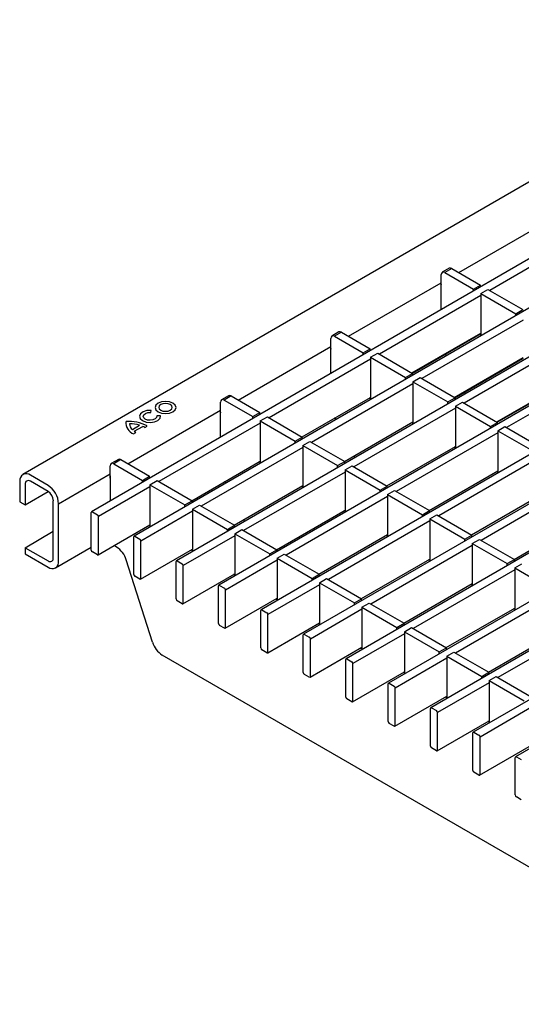
# Model space of a CAD drawing. Extents: x 6 to 1503, y 12 to 1060.
# Drawn here: x 972 to 1073, y 212 to 409 of the extents above; entities that cross this region are included whole.
import ezdxf

# ---------------------------------------------------------------- set-up
doc = ezdxf.new("R2010")
doc.units = 0
doc.header["$LTSCALE"] = 5
doc.layers.add('DUENN-18', color=94, linetype='CONTINUOUS')
doc.layers.add('SICHTBAR', color=7, linetype='CONTINUOUS')

msp = doc.modelspace()

# ---------------------------------------------------------------- linework, layer by layer
at = {"layer": 'DUENN-18'}
for p, q in [((1333.13, 510.39), (986.54, 310.3)), ((1341.38, 505.35), (995.02, 305.4)), ((1349.87, 500.45), (1003.51, 300.5)), ((1358.35, 495.55), (1011.99, 295.61)), ((1366.84, 490.66), (1020.48, 290.71)), ((1375.32, 485.76), (1028.96, 285.81)), ((1383.79, 480.85), (1037.45, 280.91)), ((1392.29, 475.96), (1045.93, 276.01)), ((1400.78, 471.06), (1054.42, 271.11)), ((1409.26, 466.16), (1062.9, 266.21)), ((1417.75, 461.27), (1071.39, 261.32)), ((1060.02, 358.13), (1078.56, 368.84)), ((1086.52, 366.28), (1066.21, 354.56)), ((1058.11, 359), (1056.69, 358.18)), ((1058.61, 358.95), (1057.19, 358.13)), ((1058.61, 358.95), (1064.37, 355.62)), ((1056.48, 355.27), (1056.48, 357.72)), ((1057.19, 358.13), (1062.95, 354.8)), ((1037.94, 345.39), (1056.48, 356.09)), ((1056.45, 355.58), (1056.45, 350.66)), ((1056.45, 355.3), (1056.48, 355.27)), ((1062.95, 354.8), (1064.37, 355.62)), ((1062.95, 354.42), (1062.95, 354.8)), ((1064.37, 355.23), (1064.37, 355.62)), ((1064.44, 353.95), (1065.85, 354.76)), ((1065.85, 354.76), (1072.85, 350.72)), ((1064.44, 353.54), (1044.13, 341.82)), ((1064.44, 353.95), (1064.44, 345.62)), ((1064.44, 353.95), (1071.44, 349.91)), ((1071.44, 349.91), (1072.85, 350.72)), ((1072.92, 348.64), (1052.62, 336.92)), ((1071.44, 349.52), (1071.44, 349.91)), ((1034.41, 342.53), (1034.41, 344.98)), ((1036.03, 346.25), (1034.62, 345.44)), ((1036.53, 346.2), (1035.12, 345.39)), ((1035.12, 345.39), (1040.88, 342.06)), ((1036.53, 346.2), (1042.29, 342.88)), ((1050.64, 338.06), (1064.44, 346.03)), ((1050.73, 338.01), (1064.44, 345.93)), ((1064.44, 345.62), (1064.17, 345.77)), ((1015.87, 332.65), (1034.41, 343.35)), ((1034.37, 342.84), (1034.37, 337.92)), ((1040.88, 342.06), (1042.29, 342.88)), ((1042.29, 342.49), (1042.29, 342.88)), ((1081.41, 343.74), (1061.1, 332.02)), ((1042.36, 340.8), (1022.06, 329.07)), ((1034.37, 342.55), (1034.41, 342.53)), ((1040.88, 341.67), (1040.88, 342.06)), ((1042.36, 341.2), (1043.78, 342.02)), ((1042.36, 341.2), (1042.36, 332.87)), ((1042.36, 341.2), (1049.36, 337.16)), ((1043.78, 342.02), (1050.78, 337.98)), ((1057.63, 341.55), (1057.24, 341.77)), ((1059.12, 333.16), (1072.92, 341.13)), ((1059.21, 333.11), (1072.92, 341.03)), ((1089.9, 338.84), (1069.59, 327.12)), ((1049.36, 337.16), (1050.78, 337.98)), ((1049.36, 336.77), (1049.36, 337.16)), ((1050.78, 337.59), (1050.78, 337.98)), ((1050.85, 336.31), (1052.26, 337.12)), ((1052.26, 337.12), (1059.26, 333.08)), ((1050.85, 335.9), (1030.54, 324.17)), ((1050.85, 336.31), (1050.85, 327.98)), ((1050.85, 336.31), (1057.85, 332.26)), ((1067.61, 328.26), (1081.41, 336.23)), ((1067.7, 328.21), (1081.41, 336.13)), ((1013.95, 333.51), (1012.54, 332.69)), ((1014.45, 333.46), (1013.04, 332.64)), ((1014.45, 333.46), (1020.22, 330.13)), ((1028.65, 325.26), (1042.36, 333.18)), ((1042.36, 332.87), (1042.1, 333.03)), ((1057.85, 332.26), (1059.26, 333.08)), ((1059.26, 332.69), (1059.26, 333.08)), ((1061.31, 333.87), (1061.19, 334.25)), ((1012.33, 329.79), (1012.33, 332.24)), ((1013.04, 332.64), (1018.8, 329.32)), ((1059.33, 331), (1039.03, 319.27)), ((1057.85, 331.88), (1057.85, 332.26)), ((1059.33, 331.41), (1060.75, 332.22)), ((1059.33, 331.41), (1059.33, 323.08)), ((1059.33, 331.41), (1066.33, 327.37)), ((1060.75, 332.22), (1067.75, 328.18)), ((993.79, 319.9), (1012.33, 330.61)), ((998.35, 330.15), (998.43, 330.58)), ((1000.3, 329.5), (999.56, 329.46)), ((1012.29, 330.09), (1012.29, 325.17)), ((1012.29, 329.81), (1012.33, 329.79)), ((1018.8, 329.32), (1020.22, 330.13)), ((1018.8, 328.93), (1018.8, 329.32)), ((1020.22, 329.74), (1020.22, 330.13)), ((1020.29, 328.46), (1021.7, 329.28)), ((1021.7, 329.28), (1028.7, 325.23)), ((1035.56, 328.8), (1035.17, 329.03)), ((994.69, 326.75), (996.13, 327.59)), ((995.07, 326.39), (996.77, 327.37)), ((997.19, 327.17), (997.68, 327.45)), ((1020.29, 328.05), (999.98, 316.33)), ((1020.29, 328.46), (1020.29, 320.13)), ((1020.29, 328.46), (1027.29, 324.42)), ((1037.14, 320.37), (1050.85, 328.28)), ((1050.85, 327.98), (1050.58, 328.13)), ((1066.33, 327.37), (1067.75, 328.18)), ((1066.33, 326.98), (1066.33, 327.37)), ((1067.75, 327.79), (1067.75, 328.18)), ((1067.82, 326.51), (1069.23, 327.32)), ((1069.23, 327.32), (1076.23, 323.28)), ((994.92, 325.86), (995.41, 326.14)), ((1027.29, 324.42), (1028.7, 325.23)), ((1028.7, 324.85), (1028.7, 325.23)), ((1067.82, 326.1), (1047.51, 314.38)), ((1067.82, 326.51), (1067.82, 318.18)), ((1067.82, 326.51), (1074.82, 322.47)), ((1028.77, 323.15), (1008.46, 311.43)), ((1027.29, 324.03), (1027.29, 324.42)), ((1028.77, 323.56), (1030.19, 324.38)), ((1028.77, 323.56), (1028.77, 315.23)), ((1028.77, 323.56), (1035.77, 319.52)), ((1030.19, 324.38), (1037.19, 320.34)), ((1045.62, 315.47), (1059.33, 323.38)), ((1059.33, 323.08), (1059.07, 323.23)), ((1039.23, 321.13), (1039.11, 321.51)), ((1076.3, 321.2), (1056, 309.48)), ((990.26, 317.04), (990.26, 319.49)), ((991.88, 320.77), (990.46, 319.95)), ((992.38, 320.72), (990.96, 319.9)), ((990.96, 319.9), (996.73, 316.57)), ((992.38, 320.72), (998.14, 317.39)), ((1006.57, 312.52), (1020.29, 320.44)), ((1020.29, 320.13), (1020.02, 320.28)), ((1035.77, 319.52), (1037.19, 320.34)), ((1035.77, 319.13), (1035.77, 319.52)), ((1037.19, 319.95), (1037.19, 320.34)), ((1037.26, 318.66), (1038.67, 319.48)), ((1038.67, 319.48), (1045.67, 315.44)), ((977.81, 315.57), (974.27, 317.62)), ((979.93, 311.9), (990.26, 317.86)), ((990.22, 317.35), (990.22, 312.43)), ((990.22, 317.06), (990.26, 317.04)), ((996.73, 316.57), (998.14, 317.39)), ((998.14, 317), (998.14, 317.39)), ((1037.26, 318.25), (1016.95, 306.53)), ((1037.26, 318.66), (1037.26, 310.33)), ((1037.26, 318.66), (1044.26, 314.62)), ((1054.11, 310.57), (1067.82, 318.49)), ((1067.82, 318.18), (1067.55, 318.33)), ((973.21, 315.78), (973.21, 311.7)), ((977.81, 314.35), (974.27, 316.39)), ((998.21, 315.31), (987.89, 309.35)), ((996.73, 316.18), (996.73, 316.57)), ((998.21, 315.72), (999.63, 316.53)), ((998.21, 315.72), (998.21, 307.39)), ((998.21, 315.72), (1005.21, 311.67)), ((999.63, 316.53), (1006.63, 312.49)), ((1013.48, 316.06), (1013.09, 316.28)), ((1015.06, 307.62), (1028.77, 315.54)), ((1028.77, 315.23), (1028.51, 315.39)), ((1044.26, 314.62), (1045.67, 315.44)), ((1045.67, 315.05), (1045.67, 315.44)), ((1084.79, 316.3), (1064.48, 304.58)), ((1045.74, 313.36), (1025.44, 301.63)), ((1044.26, 314.23), (1044.26, 314.62)), ((1045.74, 313.76), (1047.16, 314.58)), ((1045.74, 313.76), (1045.74, 305.44)), ((1045.74, 313.76), (1052.74, 309.72)), ((1047.16, 314.58), (1054.16, 310.54)), ((1062.59, 305.67), (1076.3, 313.59)), ((979.93, 300.47), (979.93, 311.9)), ((1005.21, 311.67), (1006.63, 312.49)), ((1005.21, 311.29), (1005.21, 311.67)), ((1006.63, 312.1), (1006.63, 312.49)), ((1006.7, 310.82), (1008.11, 311.63)), ((1008.11, 311.63), (1015.11, 307.59)), ((986.47, 303.23), (986.47, 310.16)), ((986.69, 310.29), (987.68, 309.71)), ((987.89, 301.84), (987.89, 309.35)), ((1006.7, 310.41), (996.37, 304.45)), ((1006.7, 310.82), (1006.7, 302.49)), ((1006.7, 310.82), (1013.7, 306.78)), ((1023.54, 302.72), (1037.26, 310.64)), ((1037.26, 310.33), (1036.99, 310.49)), ((1052.74, 309.72), (1054.16, 310.54)), ((1052.74, 309.33), (1052.74, 309.72)), ((1054.16, 310.15), (1054.16, 310.54)), ((1054.23, 308.87), (1055.64, 309.68)), ((1055.64, 309.68), (1062.64, 305.64)), ((991.02, 303.54), (998.21, 307.69)), ((998.21, 307.39), (997.95, 307.54)), ((1013.7, 306.78), (1015.11, 307.59)), ((1015.11, 307.2), (1015.11, 307.59)), ((1017.16, 308.38), (1017.03, 308.76)), ((1054.23, 308.46), (1033.92, 296.73)), ((1054.23, 308.87), (1054.23, 300.54)), ((1054.23, 308.87), (1061.23, 304.82)), ((1071.08, 300.77), (1084.79, 308.69)), ((978.87, 301.08), (978.87, 306.39)), ((994.96, 297.75), (994.96, 305.27)), ((995.17, 305.39), (996.16, 304.82)), ((1015.18, 305.51), (1004.86, 299.55)), ((1013.7, 306.39), (1013.7, 306.78)), ((1015.18, 305.92), (1016.6, 306.73)), ((1015.18, 305.92), (1015.18, 297.59)), ((1015.18, 305.92), (1022.18, 301.88)), ((1016.6, 306.73), (1023.6, 302.69)), ((1032.03, 297.83), (1045.74, 305.74)), ((1045.74, 305.44), (1045.48, 305.59)), ((1061.23, 304.82), (1062.64, 305.64)), ((1062.64, 305.25), (1062.64, 305.64)), ((996.37, 296.94), (996.37, 304.45)), ((1062.71, 303.56), (1042.41, 291.84)), ((1061.23, 304.44), (1061.23, 304.82)), ((1062.71, 303.97), (1064.13, 304.78)), ((1062.71, 303.97), (1062.71, 295.64)), ((1062.71, 303.97), (1069.71, 299.93)), ((1064.13, 304.78), (1071.13, 300.74)), ((973.21, 303.12), (977.81, 300.47)), ((996.31, 296.8), (1006.7, 302.79)), ((1006.7, 302.49), (1006.43, 302.64)), ((1022.18, 301.88), (1023.6, 302.69)), ((1022.18, 301.49), (1022.18, 301.88)), ((1023.6, 302.31), (1023.6, 302.69)), ((1023.67, 301.02), (1025.08, 301.84)), ((1025.08, 301.84), (1032.08, 297.8)), ((1003.44, 292.85), (1003.44, 300.37)), ((1003.66, 300.49), (1004.65, 299.92)), ((1004.86, 292.04), (1004.86, 299.55)), ((1023.67, 300.61), (1013.34, 294.65)), ((1023.67, 301.02), (1023.67, 292.69)), ((1023.67, 301.02), (1030.67, 296.98)), ((1040.52, 292.93), (1054.23, 300.84)), ((1054.23, 300.54), (1053.96, 300.69)), ((1069.71, 299.93), (1071.13, 300.74)), ((1069.71, 299.54), (1069.71, 299.93)), ((1071.13, 300.35), (1071.13, 300.74)), ((1071.2, 299.07), (1072.61, 299.89)), ((996.16, 296.81), (995.17, 297.39)), ((1004.8, 291.9), (1015.18, 297.9)), ((1015.18, 297.59), (1014.92, 297.74)), ((1030.67, 296.98), (1032.08, 297.8)), ((1032.08, 297.41), (1032.08, 297.8)), ((1071.2, 298.66), (1050.89, 286.94)), ((1071.2, 299.07), (1071.2, 290.74)), ((1071.2, 299.07), (1078.2, 295.03)), ((1011.93, 287.96), (1011.93, 295.47)), ((1012.14, 295.59), (1013.13, 295.02)), ((1032.15, 295.71), (1021.83, 289.75)), ((1030.67, 296.59), (1030.67, 296.98)), ((1032.15, 296.12), (1033.57, 296.94)), ((1032.15, 296.12), (1032.15, 287.79)), ((1032.15, 296.12), (1039.15, 292.08)), ((1033.57, 296.94), (1040.57, 292.9)), ((1049, 288.03), (1062.71, 295.95)), ((1013.34, 287.14), (1013.34, 294.65)), ((1079.68, 293.76), (1059.38, 282.04)), ((1004.65, 291.92), (1003.66, 292.49)), ((1013.28, 287), (1023.67, 293)), ((1023.67, 292.69), (1023.4, 292.84)), ((1039.15, 292.08), (1040.57, 292.9)), ((1039.15, 291.69), (1039.15, 292.08)), ((1040.57, 292.51), (1040.57, 292.9)), ((1040.64, 291.22), (1042.05, 292.04)), ((1042.05, 292.04), (1049.05, 288)), ((1020.42, 283.06), (1020.42, 290.57)), ((1020.63, 290.69), (1021.62, 290.12)), ((1021.83, 282.24), (1021.83, 289.75)), ((1040.64, 290.81), (1030.31, 284.85)), ((1040.64, 291.22), (1040.64, 282.89)), ((1040.64, 291.22), (1047.64, 287.18)), ((1057.49, 283.13), (1071.2, 291.05)), ((1071.2, 290.74), (1070.93, 290.89)), ((1013.13, 287.02), (1012.14, 287.59)), ((1021.77, 282.1), (1032.15, 288.1)), ((1032.15, 287.79), (1031.89, 287.95)), ((1047.64, 287.18), (1049.05, 288)), ((1049.05, 287.61), (1049.05, 288)), ((1088.17, 288.86), (1067.86, 277.14)), ((1028.9, 278.16), (1028.9, 285.67)), ((1029.11, 285.79), (1030.1, 285.22)), ((1049.12, 285.92), (1038.8, 279.96)), ((1047.64, 286.79), (1047.64, 287.18)), ((1049.12, 286.32), (1050.54, 287.14)), ((1049.12, 286.32), (1049.12, 278)), ((1049.12, 286.32), (1056.12, 282.28)), ((1050.54, 287.14), (1057.54, 283.1)), ((1065.97, 278.23), (1079.68, 286.15)), ((1030.31, 277.34), (1030.31, 284.85)), ((1021.62, 282.12), (1020.63, 282.69)), ((1030.25, 277.21), (1040.64, 283.2)), ((1040.64, 282.89), (1040.37, 283.05)), ((1056.12, 282.28), (1057.54, 283.1)), ((1056.12, 281.89), (1056.12, 282.28)), ((1057.54, 282.71), (1057.54, 283.1)), ((1057.61, 281.43), (1059.02, 282.24)), ((1059.02, 282.24), (1066.02, 278.2)), ((1037.39, 273.26), (1037.39, 280.77)), ((1037.6, 280.9), (1038.59, 280.32)), ((1038.8, 272.44), (1038.8, 279.96)), ((1057.61, 281.02), (1047.29, 275.06)), ((1057.61, 281.43), (1057.61, 273.1)), ((1057.61, 281.43), (1064.61, 277.38)), ((1030.1, 277.22), (1029.11, 277.79)), ((1038.74, 272.31), (1049.12, 278.3)), ((1049.12, 278), (1048.86, 278.15)), ((1064.61, 277.38), (1066.02, 278.2)), ((1066.02, 277.81), (1066.02, 278.2)), ((1045.87, 268.36), (1045.87, 275.87)), ((1046.08, 276), (1047.07, 275.43)), ((1066.09, 276.12), (1055.77, 270.16)), ((1064.61, 277), (1064.61, 277.38)), ((1066.09, 276.53), (1067.51, 277.34)), ((1066.09, 276.53), (1066.09, 268.2)), ((1066.09, 276.53), (1073.09, 272.49)), ((1067.51, 277.34), (1074.51, 273.3)), ((1047.29, 267.55), (1047.29, 275.06)), ((1038.59, 272.32), (1037.6, 272.89)), ((1047.22, 267.41), (1057.61, 273.4)), ((1057.61, 273.1), (1057.34, 273.25)), ((1054.36, 263.46), (1054.36, 270.98)), ((1054.57, 271.1), (1055.56, 270.53)), ((1055.77, 262.65), (1055.77, 270.16)), ((1074.58, 271.22), (1064.26, 265.26)), ((1047.07, 267.42), (1046.08, 267.99)), ((1055.71, 262.51), (1066.09, 268.51)), ((1066.09, 268.2), (1065.83, 268.35)), ((1062.84, 258.57), (1062.84, 266.08)), ((1063.05, 266.2), (1064.04, 265.63)), ((1064.26, 257.75), (1064.26, 265.26)), ((1055.56, 262.52), (1054.57, 263.1)), ((1064.19, 257.61), (1074.58, 263.61)), ((1071.33, 253.67), (1071.33, 261.18)), ((1071.54, 261.3), (1072.53, 260.73)), ((1064.04, 257.63), (1063.05, 258.2)), ((1072.53, 252.73), (1071.54, 253.3))]:
    msp.add_line(p, q, dxfattribs=at)
at = {"layer": 'DUENN-18', "color": 7, "linetype": 'Continuous', "lineweight": 30}
msp.add_line((1062.71, 295.64), (1062.45, 295.79), dxfattribs=at)
at = {"layer": 'DUENN-18', "flags": 128}
for points in [[(999.83, 330.31), (1000.52, 330.05), (1001.32, 329.96), (1002.12, 330.05), (1002.8, 330.31), (1003.26, 330.71), (1003.42, 331.17), (1003.26, 331.63), (1002.8, 332.03), (1002.12, 332.29), (1001.32, 332.38), (1000.52, 332.29), (999.83, 332.03), (999.38, 331.63), (999.22, 331.17), (999.38, 330.71), (999.83, 330.31)], [(1000.36, 330.62), (1000.8, 330.45), (1001.32, 330.39), (1001.84, 330.45), (1002.27, 330.62), (1002.57, 330.87), (1002.67, 331.17), (1002.57, 331.47), (1002.27, 331.72), (1001.84, 331.89), (1001.32, 331.95), (1000.8, 331.89), (1000.36, 331.72), (1000.07, 331.47), (999.97, 331.17), (1000.07, 330.87), (1000.36, 330.62)], [(998.43, 330.58), (997.58, 330.53), (996.84, 330.29), (996.32, 329.9), (996.11, 329.42), (996.26, 328.93), (996.73, 328.52), (997.44, 328.25), (998.29, 328.17), (999.12, 328.28), (999.8, 328.58), (1000.22, 329.01), (1000.3, 329.5)], [(999.56, 329.46), (999.5, 329.14), (999.23, 328.87), (998.79, 328.67), (998.26, 328.6), (997.72, 328.65), (997.26, 328.83), (996.96, 329.09), (996.86, 329.41), (996.99, 329.71), (997.33, 329.97), (997.81, 330.12), (998.35, 330.15)]]:
    msp.add_lwpolyline(points, dxfattribs=at)
at = {"layer": 'DUENN-18'}
for centre, radius, start, end in [((1058.31, 358.54), 0.503, 54.3824, 114.3071), ((1056.92, 357.79), 0.437, 50.7967, 189.214), ((1056.73, 355.57), 0.287, 149.949, 178.0842), ((1034.84, 345.05), 0.437, 50.7967, 189.214), ((1036.24, 345.8), 0.503, 54.3824, 114.3071), ((1034.66, 342.83), 0.287, 149.949, 178.0842), ((1014.16, 333.05), 0.503, 54.3824, 114.3071), ((1012.76, 332.31), 0.437, 50.7967, 189.214), ((1012.58, 330.08), 0.287, 149.949, 178.0842), ((995.79, 328.08), 2.39, 174.249, 248.6747), ((994.12, 320.89), 7.47, 61.5393, 95.4095), ((995.55, 327.87), 1.41, 178.718, 232.4829), ((994.31, 322.6), 5.31, 69.9694, 91.8863), ((995.43, 323.92), 3.7, 61.5902, 68.8319), ((996.79, 328.41), 2.66, 229.6722, 238.6987), ((990.69, 319.56), 0.437, 50.7967, 189.214), ((992.09, 320.31), 0.503, 54.3824, 114.3071), ((973.45, 316.6), 1.31, 50.7967, 118.8518), ((990.51, 317.34), 0.287, 149.949, 178.0842), ((973.86, 315.88), 0.655, 50.7967, 189.214), ((975.32, 311.69), 4.61, 2.6055, 57.3945), ((986.6, 310.18), 0.131, 50.7967, 189.214), ((987.43, 309.33), 0.461, 2.6055, 57.3945), ((995.09, 305.29), 0.131, 50.7967, 189.214), ((995.91, 304.43), 0.461, 2.6055, 57.3945), ((987.75, 301.82), 0.14, 303.1133, 8.1989), ((978.22, 300.98), 0.655, 230.7967, 9.214), ((978.53, 300.27), 1.41, 303.3841, 7.9378), ((1003.57, 300.39), 0.131, 50.7967, 189.214), ((1004.4, 299.53), 0.461, 2.6055, 57.3945), ((995.42, 297.77), 0.461, 182.6055, 237.3945), ((996.24, 296.92), 0.131, 230.7967, 9.214), ((1012.06, 295.49), 0.131, 50.7967, 189.214), ((1012.88, 294.63), 0.461, 2.6055, 57.3945), ((1003.91, 292.88), 0.461, 182.6055, 237.3945), ((1004.73, 292.02), 0.131, 230.7967, 9.214), ((1020.54, 290.59), 0.131, 50.7967, 189.214), ((1021.37, 289.73), 0.461, 2.6055, 57.3945), ((1012.39, 287.98), 0.461, 182.6055, 237.3945), ((1013.21, 287.12), 0.131, 230.7967, 9.214), ((1029.03, 285.69), 0.131, 50.7967, 189.214), ((1029.85, 284.83), 0.461, 2.6055, 57.3945), ((1020.88, 283.08), 0.461, 182.6055, 237.3945), ((1021.7, 282.22), 0.131, 230.7967, 9.214), ((1037.51, 280.79), 0.131, 50.7967, 189.214), ((1038.34, 279.94), 0.461, 2.6055, 57.3945), ((1029.36, 278.18), 0.461, 182.6055, 237.3945), ((1030.19, 277.32), 0.131, 230.7967, 9.214), ((1046, 275.9), 0.131, 50.7967, 189.214), ((1046.82, 275.04), 0.461, 2.6055, 57.3945), ((1037.85, 273.28), 0.461, 182.6055, 237.3945), ((1038.67, 272.42), 0.131, 230.7967, 9.214), ((1054.49, 271), 0.131, 50.7967, 189.214), ((1055.31, 270.14), 0.461, 2.6055, 57.3945), ((1046.33, 268.38), 0.461, 182.6055, 237.3945), ((1047.16, 267.52), 0.131, 230.7967, 9.214), ((1062.97, 266.1), 0.131, 50.7967, 189.214), ((1063.8, 265.24), 0.461, 2.6055, 57.3945), ((1054.82, 263.48), 0.461, 182.6055, 237.3945), ((1055.64, 262.63), 0.131, 230.7967, 9.214), ((1071.46, 261.2), 0.131, 50.7967, 189.214), ((1063.3, 258.59), 0.461, 182.6055, 237.3945), ((1064.13, 257.73), 0.131, 230.7967, 9.214), ((1071.79, 253.69), 0.461, 182.6055, 237.3945)]:
    msp.add_arc(centre, radius, start, end, dxfattribs=at)
at = {"layer": 'SICHTBAR', "color": 7, "linetype": 'Continuous', "lineweight": 30}
for p, q in [((1325.97, 521.66), (972.77, 317.76)), ((972.15, 316.39), (972.15, 312.31)), ((973.21, 311.7), (977.81, 314.35)), ((972.15, 312.31), (973.21, 311.7)), ((978.87, 306.39), (978.87, 312.51)), ((973.21, 303.12), (978.87, 306.39)), ((979.31, 299.09), (986.47, 303.23)), ((986.47, 302.65), (986.47, 303.23)), ((987.83, 301.7), (991.02, 303.54)), ((991.54, 303.24), (991.02, 303.54)), ((973.21, 303.12), (973.21, 301.9)), ((973.21, 301.9), (977.81, 299.24)), ((987.68, 301.71), (986.69, 302.28)), ((998.73, 284.2), (993.47, 300.68)), ((1121.63, 211.81), (1000.66, 281.64))]:
    msp.add_line(p, q, dxfattribs=at)
for centre, radius, start, end in [((973.45, 316.6), 1.31, 118.8518, 189.214), ((976.57, 312.41), 2.31, 2.6055, 57.3945), ((989.01, 299.32), 4.66, 16.9801, 57.1919), ((986.93, 302.67), 0.461, 182.6055, 237.3945), ((987.76, 301.82), 0.141, 232.0735, 296.6161), ((978.68, 300.35), 1.41, 231.9924, 296.6972), ((1003.19, 285.56), 4.66, 196.9801, 237.1919)]:
    msp.add_arc(centre, radius, start, end, dxfattribs=at)

doc.saveas('drawing.dxf')
